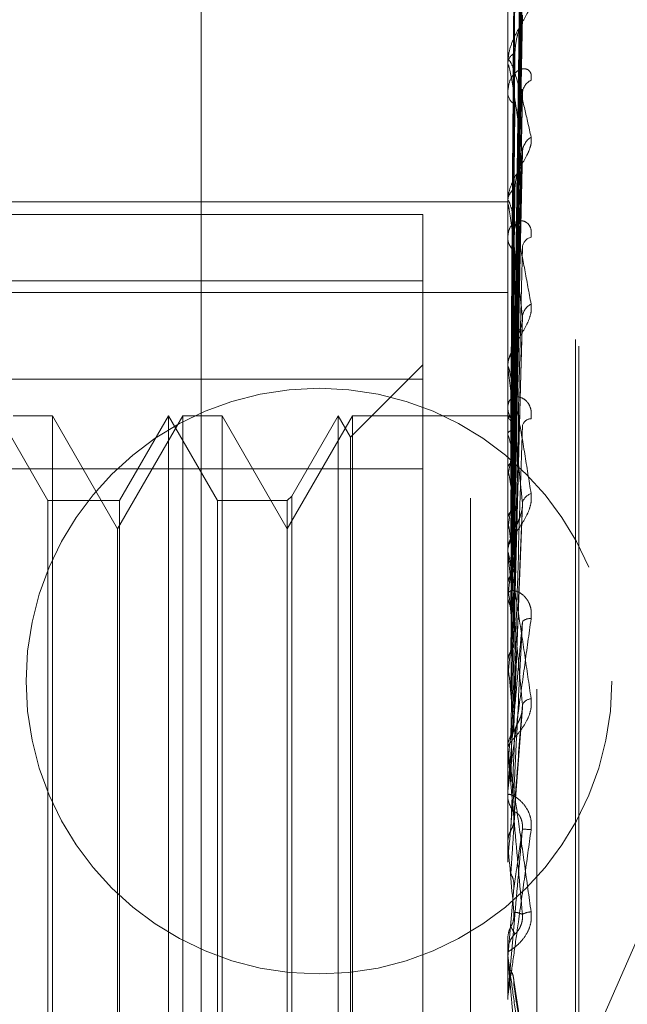
# Model space of a CAD drawing. Units: inches. Extents: x 0 to 23.4, y 0 to 16.5.
# Drawn here: x 11.7 to 11.7, y 6.3 to 6.4 of the extents above; entities that cross this region are included whole.
import ezdxf

# ---------------------------------------------------------------- set-up
doc = ezdxf.new("R2010")
doc.units = ezdxf.units.IN
doc.header["$MEASUREMENT"] = 0
doc.linetypes.add('HIDDEN', pattern=[0.07500000000000001, 0.05, -0.025])

msp = doc.modelspace()

# ---------------------------------------------------------------- linework, layer by layer
at = {"color": 7, "linetype": 'HIDDEN', "lineweight": 0}
for p, q in [((11.6969027292, 5.4828651356), (11.6969027292, 10.4071940678)), ((11.7125277292, 6.5291546017), (11.7125277292, 5.9391546017)), ((11.7146881622, 6.4092083467), (11.7146881622, 6.2177008599)), ((11.7163729418, 6.2180656906), (11.7163729418, 6.4095731774)), ((11.7186251701, 6.2383563642), (11.7186251701, 6.3708394193)), ((11.7188212034, 6.2379697841), (11.7188212034, 6.3704528392)), ((11.7150414453, 6.3339126112), (11.7155240718, 6.3686855589)), ((11.7150416453, 6.3335675142), (11.7155244363, 6.3680667969)), ((11.7150412391, 6.3331904724), (11.7155236965, 6.3669802839)), ((11.715041854, 6.3321676326), (11.7155248172, 6.3651463441)), ((11.7150410097, 6.3314271332), (11.7155232795, 6.3630125343)), ((11.7146937803, 6.3604541834), (11.7146937803, 6.354395607)), ((11.7150420891, 6.3297634443), (11.7155252473, 6.3600296394)), ((11.7150407319, 6.3286861443), (11.7155227755, 6.356925522)), ((11.7146881622, 6.3542855459), (11.7146881622, 6.3543815575)), ((11.7146937803, 6.3542079094), (11.7146937803, 6.3463897255)), ((11.7146881622, 6.3527611722), (11.7146881622, 6.3526598898)), ((11.715042378, 6.32644157), (11.715525777, 6.3529013466)), ((11.7150403592, 6.3250661717), (11.7155221, 6.3489388217)), ((11.6753180835, 6.3463616296), (11.7146881622, 6.3463616296)), ((11.7146881622, 6.3462572675), (11.7146881622, 6.346375676)), ((11.7097669024, 6.3456170734), (11.6753180835, 6.3456170734)), ((11.7097669024, 6.3456170734), (11.7097669024, 6.3360644785)), ((11.7146937803, 6.3461616141), (11.7146937803, 6.3261713102)), ((11.7146881622, 6.344393597), (11.7146881622, 6.3442707974)), ((11.6753180835, 6.3417593041), (11.7097669024, 6.3417593041)), ((11.6753180835, 6.3410799538), (11.7146881622, 6.3410799538)), ((11.7150397833, 6.3206971094), (11.7155210581, 6.339340085)), ((11.7097669024, 6.3368849167), (11.705566165, 6.3326841793)), ((11.7146881622, 6.3367163248), (11.7146881622, 6.3368528505)), ((11.7146937803, 6.3366061115), (11.7146937803, 6.3195888686)), ((11.7097669024, 6.3360644785), (11.6753180835, 6.3360644785)), ((11.7097669024, 6.2779611948), (11.7097669024, 6.3360644785)), ((11.7146881622, 6.3345807152), (11.7146881622, 6.3344408368)), ((11.6880018939, 6.3290109009), (11.6851606032, 6.3339321608)), ((11.6882656234, 6.3339321608), (11.6859925908, 6.3339321608)), ((11.6882656234, 6.3339321608), (11.6882656234, 6.3063607779)), ((11.692050367, 6.3273767926), (11.6882656234, 6.3339321608)), ((11.6958351105, 6.3339321608), (11.692050367, 6.3273767926)), ((11.6950031229, 6.3339321608), (11.6921618322, 6.3290109009)), ((11.6950031229, 6.2748770426), (11.6950031229, 6.3339321608)), ((11.6978444136, 6.3290109009), (11.6950031229, 6.3339321608)), ((11.6958351105, 6.2748770426), (11.6958351105, 6.3339321608)), ((11.6981081431, 6.3339321608), (11.6958351105, 6.3339321608)), ((11.6981081431, 6.3339321608), (11.6981081431, 6.3063607779)), ((11.7018928866, 6.3273767926), (11.6981081431, 6.3339321608)), ((11.7056776302, 6.3339321608), (11.7018928866, 6.3273767926)), ((11.7048456425, 6.3339321608), (11.7021566162, 6.3292746304)), ((11.7048456425, 6.2748770426), (11.7048456425, 6.3339321608)), ((11.705566165, 6.3326841793), (11.7048456425, 6.3339321608)), ((11.7056776302, 6.2748770426), (11.7056776302, 6.3339321608)), ((11.7146881622, 6.3339321608), (11.7056776302, 6.3339321608)), ((11.7149817467, 6.3339307012), (11.7146881622, 6.3339336204)), ((11.7146937803, 6.3338408193), (11.7146895674, 6.3338458019)), ((11.7146937803, 6.3337480703), (11.7146895674, 6.3337408352)), ((11.7150459822, 6.3297237792), (11.7151047114, 6.3335376892)), ((11.705566165, 6.2761250241), (11.705566165, 6.3326841793)), ((11.7146937803, 6.3328696666), (11.7146895674, 6.3328866869)), ((11.7146937803, 6.332594772), (11.7146895674, 6.3325755805)), ((11.6753180835, 6.3308480086), (11.7097669024, 6.3308480086)), ((11.7146937803, 6.3308697123), (11.7146895674, 6.3308981551)), ((11.7146937803, 6.3304226075), (11.7146895674, 6.3303921534)), ((11.7021566162, 6.3292746304), (11.7018928866, 6.3290109009)), ((11.7021566162, 6.3292746304), (11.7021566162, 6.2795892097)), ((11.6880018939, 6.2797983025), (11.6880018939, 6.3290109009)), ((11.6921618322, 6.3290109009), (11.6880018939, 6.3290109009)), ((11.6921618322, 6.3290109009), (11.6921618322, 6.2798523598)), ((11.6978444136, 6.2797983025), (11.6978444136, 6.3290109009)), ((11.7018928866, 6.3290109009), (11.6978444136, 6.3290109009)), ((11.7018928866, 6.3290109009), (11.7018928866, 6.2798523598)), ((11.7150485251, 6.3158513628), (11.7155513523, 6.3288023688)), ((11.7146937803, 6.32791324), (11.7146895674, 6.3279520773)), ((11.692050367, 6.3059264902), (11.692050367, 6.3273767926)), ((11.7146937803, 6.3273100844), (11.7146895674, 6.3272694683)), ((11.7133019325, 6.2831795823), (11.7325777292, 6.3272734779)), ((11.7146881622, 6.3260075522), (11.7146881622, 6.3261572608)), ((11.7146937803, 6.3258867625), (11.7146937803, 6.3145218341)), ((11.7146937803, 6.3241071042), (11.7146895674, 6.3241549324)), ((11.7146881622, 6.3236771901), (11.7146881622, 6.3235252884)), ((11.7146937803, 6.3233696975), (11.7146895674, 6.3233203875)), ((11.7146937803, 6.3195888686), (11.7146895674, 6.3196439591)), ((11.7146937803, 6.3187438627), (11.7146895674, 6.3186876408)), ((11.7146937803, 6.3181121689), (11.7146937803, 6.3146895227)), ((11.7150456908, 6.310441024), (11.7155477842, 6.3169732237)), ((11.7146881622, 6.3145179927), (11.7146881622, 6.3146754733)), ((11.7146937803, 6.3145218341), (11.7146895674, 6.3145821957)), ((11.7146937803, 6.3143909923), (11.7146937803, 6.3090891365)), ((11.7146937803, 6.3135997696), (11.7146895674, 6.3135386679)), ((11.7146881622, 6.3120771034), (11.7146881622, 6.3119186686)), ((11.7146937803, 6.3108272201), (11.7146937803, 6.3081233391)), ((11.7146895674, 6.3091525875), (11.7146881622, 6.309152527)), ((11.7146937803, 6.3090891365), (11.7146895674, 6.3091525875)), ((11.7146895674, 6.3080595661), (11.7146881622, 6.3080596269)), ((11.7146937803, 6.3081233391), (11.7146895674, 6.3080595661)), ((11.6882656234, 6.3063607779), (11.6882656234, 6.2748770426)), ((11.6981081431, 6.3063607779), (11.6981081431, 6.2748770426)), ((11.7146937803, 6.3025125038), (11.7150438003, 6.3065232257)), ((11.692050367, 6.2814324108), (11.692050367, 6.3059264902)), ((11.7146881622, 6.3036157486), (11.7146881622, 6.3036156351)), ((11.7146881622, 6.3035513134), (11.7146895674, 6.3035513748)), ((11.7146937803, 6.3034871275), (11.7146895674, 6.3035513748)), ((11.7146937803, 6.3025342879), (11.7146937803, 6.3034871275)), ((11.7146881622, 6.3026629089), (11.7146881622, 6.3028224697)), ((11.7146881622, 6.3024484255), (11.7146895674, 6.3024483643)), ((11.7146937803, 6.3025125038), (11.7146895674, 6.3024483643)), ((11.7146937803, 6.3003281046), (11.7146937803, 6.3025125038)), ((11.7154970617, 6.2982163035), (11.7150270657, 6.3012930631)), ((11.7146881622, 6.3001997125), (11.7146881622, 6.3000404708))]:
    msp.add_line(p, q, dxfattribs=at)
at = {"color": 7, "linetype": 'HIDDEN', "lineweight": 0, "flags": 128}
msp.add_lwpolyline([(11.7146882078, 6.3019137559), (11.7146884256, 6.3023307047), (11.7146884976, 6.302415243)], dxfattribs=at)
at = {"color": 7, "linetype": 'HIDDEN', "lineweight": 0}
msp.add_circle((11.7037384073, 6.3185296017), 0.0170000000000003, dxfattribs=at)
for centre, radius, start, end in [((11.7154450773, 6.3543166031), 0.0007596969218093, 116.6172631666, 175.095202591), ((11.7152288165, 6.3542856481), 0.0005406542475779, 180.0108318506, 188.2670072678), ((11.7164127529, 6.3526177427), 0.0008713865587154, 114.8148318991, 176.4051261326), ((11.7155013957, 6.3527159405), 0.0008151627603654, 183.9427754597, 240.8805477863), ((11.7166365601, 6.349187645), 0.0010955204043136, 122.5554692357, 176.5018617134), ((11.7156558264, 6.3463385133), 0.0009683774640086, 124.6883056844, 177.8006613343), ((11.7155062657, 6.3462573259), 0.0008181034610197, 180.0040873213, 186.7185534379), ((11.7157131885, 6.3443023217), 0.0010255109038002, 181.7615554535, 233.6055837348), ((11.7162221193, 6.3436420578), 0.0006857461115376, 104.7918032572, 171.9795614182), ((11.7164411649, 6.3395987915), 0.000904135811045, 115.8432031404, 173.3670661358), ((11.7158592911, 6.3368335388), 0.0011712880620221, 130.1080177277, 179.0552899178), ((11.7157726263, 6.336716355), 0.0010844641116457, 180.0015932446, 185.8345995755), ((11.715909479, 6.3344564977), 0.001221417167273, 180.7346602637, 228.785473094), ((11.7149925368, 6.3335847672), 0.0003404752153254, 81.3403581891, 151.3385682915), ((11.7134831297, 6.3327221306), 0.0016483746697768, 18.7743207989, 42.7391452277), ((11.7160668283, 6.3332079944), 0.0005517364897581, 92.055051536, 161.671824181), ((11.7014949367, 6.3286815468), 0.0138473759005142, 11.9184093661, 17.6047326486), ((11.7424018032, 6.3254074812), 0.0281582319294107, 166.3077126008, 169.7405901483), ((11.6659070421, 6.3213778808), 0.0497015159425562, 8.645617511, 11.0097887967), ((11.7993624095, 6.3156751924), 0.0854643053196331, 170.6078217217, 172.1756021465), ((11.7162576201, 6.3287097725), 0.0007336603934305, 106.6797715104, 166.8902302155), ((11.5933317137, 6.3104779948), 0.1226080706235617, 6.9309547604, 8.1753490619), ((11.7160263223, 6.3261492956), 0.0013381837217871, 133.5275103089, 179.65896079), ((11.9130249834, 6.3008202178), 0.1996089806912626, 172.6777699703, 173.5135486179), ((11.7159897385, 6.3260075645), 0.0013015762663457, 180.0005402381, 185.3254031992), ((11.466609532, 6.2950571327), 0.2497792928128232, 5.9486659882, 6.6787604899), ((11.7160621458, 6.3235310843), 0.001373995795796, 180.2416885245, 225.8271873177), ((12.127344387, 6.2775154031), 0.4147050868393084, 173.8270832471, 174.2944385886), ((11.7159595198, 6.3215910989), 0.0005683958575598, 81.1421734194, 137.1095633463), ((11.2523918141, 6.272496012), 0.4646943566851821, 5.3737861713, 5.8164293978), ((12.5830018163, 6.233706165), 0.8719758216341501, 174.4976682982, 174.7429788157), ((11.7161170746, 6.3168651079), 0.0006474593608043, 96.2094521469, 152.4406897766), ((11.7161329903, 6.3146737466), 0.0014448290732444, 135.3730635795, 179.9315270496), ((11.7161264978, 6.3145179953), 0.0014383355415403, 180.0001011909, 185.0657333021), ((10.8472977766, 6.2337863103), 0.871145253094131, 5.0631862299, 5.3176578836), ((11.7161493172, 6.3119194955), 0.0014611552431707, 180.0324267856, 224.3635396946), ((14.2868617383, 6.0813061301), 2.58214911473192, 174.8729592058, 174.9606165881), ((11.7151224486, 6.3001433092), 0.0098049746333146, 84.5890530017, 87.5412627556), ((9.6444373075, 6.1256572311), 2.078366937592194, 4.9528485775, 5.0633823005), ((11.7160816799, 6.3040253658), 0.0011065317547563, 91.7937678543, 119.126875787), ((11.7161640135, 6.3028224413), 0.0014758512233774, 135.8695761261, 179.9988964935), ((11.7161633115, 6.302662909), 0.0014751492357021, 180.0000031459, 185.0020832498)]:
    msp.add_arc(centre, radius, start, end, dxfattribs=at)
for points, knots in [([(11.71504380030305, 6.33392136106429), (11.71505748457801, 6.334904490140699), (11.71512590604791, 6.339820142355382), (11.71529035984246, 6.351426266606755), (11.71544541628733, 6.362046623328427), (11.71554308091206, 6.368736014115622)], [0, 0, 0, 0, 0.0846963374235159, 0.4234822757478075, 1, 1, 1, 1]), ([(11.71504380030305, 6.333523263709753), (11.71505748457801, 6.334497136847911), (11.71512590604791, 6.339366509307007), (11.71529035984246, 6.350869693711942), (11.71544541628733, 6.361405805071244), (11.71554308091206, 6.36804213265485)], [0, 0, 0, 0, 0.084696337423545, 0.4234822757478401, 1, 1, 1, 1]), ([(11.71486883185423, 6.333891977026234), (11.71487567570112, 6.334874541248052), (11.71490989494316, 6.339787363445586), (11.71498769278467, 6.350760475258054), (11.71506052760388, 6.360749841833947), (11.71510471139899, 6.366809692477008)], [0, 0, 0, 0, 0.0895371415802496, 0.4476858070867489, 1, 1, 1, 1]), ([(11.71504380030305, 6.333252645830224), (11.71505748457801, 6.334209497998545), (11.71512590604791, 6.33899376549017), (11.71529035984246, 6.350283354018075), (11.71544541628733, 6.360604108739126), (11.71554308091206, 6.36710479071782)], [0, 0, 0, 0, 0.0846963374234879, 0.4234822757477964, 1, 1, 1, 1]), ([(11.71486883185423, 6.33365225361166), (11.71487567570112, 6.334627888186692), (11.71490989494316, 6.339506062142624), (11.71498769278467, 6.350404057185217), (11.71506052760388, 6.360328899368549), (11.71510471139899, 6.36634960757162)], [0, 0, 0, 0, 0.0895371415801529, 0.4476858070865813, 0.9999999999999999, 0.9999999999999999, 0.9999999999999999, 0.9999999999999999]), ([(11.71504380030305, 6.332072742042245), (11.71505748457801, 6.333002160929535), (11.71512590604791, 6.337649261825343), (11.71529035984246, 6.348633751328195), (11.71544541628733, 6.35870481480903), (11.71554308091206, 6.365048225019394)], [0, 0, 0, 0, 0.0846963374235108, 0.4234822757477568, 1, 1, 1, 1]), ([(11.71486883185423, 6.333065949867906), (11.71487567570112, 6.334019931305485), (11.71490989494316, 6.338789839550166), (11.71498769278466, 6.349441471281438), (11.71506052760388, 6.359134320514801), (11.71510471139899, 6.365014294806827)], [0, 0, 0, 0, 0.0895371415802501, 0.4476858070867819, 0.9999999999999999, 0.9999999999999999, 0.9999999999999999, 0.9999999999999999]), ([(11.71486883185423, 6.332355443852967), (11.71487567570112, 6.333288886805683), (11.71490989494316, 6.337956102603291), (11.71498769278467, 6.348385098940725), (11.71506052760388, 6.357886707076064), (11.71510471139899, 6.36365066875788)], [0, 0, 0, 0, 0.0895371415802375, 0.4476858070867066, 1, 1, 1, 1]), ([(11.71504380030305, 6.331541287118434), (11.71505748457801, 6.332437279248251), (11.71512590604792, 6.336917246124381), (11.71529035984246, 6.347482263784685), (11.71544541628732, 6.357130397539033), (11.71554308091206, 6.363207419125159)], [0, 0, 0, 0, 0.08469633742348, 0.423482275747778, 1, 1, 1, 1]), ([(11.71486883185423, 6.331204026910364), (11.71487567570112, 6.332094946188978), (11.71490989494317, 6.336549543568966), (11.71498769278466, 6.346494717495728), (11.71506052760388, 6.355540724560788), (11.71510471139899, 6.361028304910741)], [0, 0, 0, 0, 0.0895371415803031, 0.4476858070867835, 0.9999999999999999, 0.9999999999999999, 0.9999999999999999, 0.9999999999999999]), ([(11.71504380030305, 6.329622221694119), (11.71505748457801, 6.330473594710379), (11.71512590604792, 6.33473046570863), (11.71529035984246, 6.344799252238937), (11.71544541628733, 6.354041273367216), (11.71554308091206, 6.359862498831744)], [0, 0, 0, 0, 0.0846963374235573, 0.4234822757478107, 1, 1, 1, 1]), ([(11.71486883185423, 6.33004841783365), (11.71487567570112, 6.330905932103676), (11.71490989494317, 6.335193504403722), (11.71498769278466, 6.344776570935872), (11.71506052760388, 6.353511532149012), (11.71510471139899, 6.358810422716538)], [0, 0, 0, 0, 0.0895371415801843, 0.4476858070866752, 1, 1, 1, 1]), ([(11.71604704321669, 6.358157600247008), (11.71605802158859, 6.358058261391282), (11.7160704139016, 6.357946128353272), (11.71600143182225, 6.357675694477507), (11.71591955472439, 6.357480295755314), (11.71572418454386, 6.35710014882299), (11.71544144612209, 6.356622229271964), (11.71505537374102, 6.355911471657148), (11.71475056383801, 6.355136087152206), (11.71470923056121, 6.354636305399207), (11.71468816223411, 6.354381557499521)], [0, 0, 0, 0, 0.1194461009594419, 0.1348299623644509, 0.2536738278687533, 0.2817546550321549, 0.4371652095499185, 0.6109336935281542, 0.8016857882120646, 1, 1, 1, 1]), ([(11.71504380030305, 6.328849137891666), (11.71505748457801, 6.329651886492922), (11.71512590604791, 6.333665635078214), (11.71529035984246, 6.343124234605797), (11.71544541628733, 6.351751038701589), (11.71554308091206, 6.357184760501495)], [0, 0, 0, 0, 0.0846963374235344, 0.4234822757477911, 1, 1, 1, 1]), ([(11.71510471139905, 6.354995786849036), (11.71512894589074, 6.355300692676999), (11.71516194198894, 6.355715832502062), (11.71533417623384, 6.356306243124798), (11.71544002104157, 6.356637855567638), (11.71550968778639, 6.356853393716505), (11.71551997670666, 6.356920407877881), (11.71552078593488, 6.356925678571916)], [0, 0, 0, 0, 0.5036636607461297, 0.6857554852589678, 0.8694127896163379, 0.9897292569697094, 1, 1, 1, 1]), ([(11.71486883185423, 6.328373502900488), (11.71487567570112, 6.329169159876137), (11.71490989494316, 6.333147445635784), (11.71498769278466, 6.342026717260411), (11.71506052760388, 6.350098935892706), (11.71510471139899, 6.354995786848992)], [0, 0, 0, 0, 0.0895371415801225, 0.4476858070867032, 1, 1, 1, 1]), ([(11.71468816223411, 6.354285545858782), (11.71468866171185, 6.35432071714178), (11.71468974045036, 6.354396677719976), (11.71470023438571, 6.35449433214882), (11.71473673996172, 6.35460704944241), (11.71485581664053, 6.354505861919637), (11.71505636344554, 6.353998737921259), (11.71534554111783, 6.353048318696408), (11.71567775366037, 6.351764016444962), (11.71592360981695, 6.350663531591015), (11.71604704321669, 6.350111027278016)], [0, 0, 0, 0, 0.0132025401104535, 0.0285139606796993, 0.054164280015611, 0.1335656119394976, 0.307582669525796, 0.4871063898431396, 0.7424990169525572, 1, 1, 1, 1]), ([(11.71554308091206, 6.349254489421367), (11.71538949885701, 6.350367738957249), (11.7151318215965, 6.352235529374425), (11.71485254901952, 6.353871158411125), (11.71472651153333, 6.354327331910135), (11.71470195488449, 6.354320640991751), (11.71469486975467, 6.354277409011922), (11.71469411472441, 6.354229243404723), (11.71469378029795, 6.354207909354961)], [0, 0, 0, 0, 0.5273188798738055, 0.8847263069756447, 0.9590362595956295, 0.9800473728104395, 0.9911623590749639, 1, 1, 1, 1]), ([(11.71604704321668, 6.353408673190361), (11.71605802158859, 6.353539640939793), (11.71607041390159, 6.353687476462134), (11.71600143182224, 6.353893303298617), (11.71591955472438, 6.353990250319223), (11.71572418454386, 6.3540864701147), (11.71544144612208, 6.354083274699508), (11.71505537374102, 6.353824257870257), (11.714750563838, 6.353338677612565), (11.71470923056121, 6.352889065383103), (11.71468816223411, 6.352659889807083)], [0, 0, 0, 0, 0.1194461009601817, 0.1348299623654038, 0.2536738278694725, 0.2817546550331522, 0.4371652095506556, 0.610933693528835, 0.8016857882131591, 1, 1, 1, 1]), ([(11.71504380030305, 6.326260270855524), (11.71505748457801, 6.327002827161715), (11.71512590604792, 6.330715613853355), (11.71529035984245, 6.339504785231967), (11.71544541628732, 6.347583733284255), (11.71554308091206, 6.3526723797476)], [0, 0, 0, 0, 0.0846963374235385, 0.4234822757477461, 0.9999999999999999, 0.9999999999999999, 0.9999999999999999, 0.9999999999999999]), ([(11.71552271725851, 6.352901149423556), (11.71553422952775, 6.352869378928633), (11.71555454384925, 6.352813317344682), (11.71554654622588, 6.352714986018121), (11.71554308091206, 6.352672379747671)], [0, 0, 0, 0, 0.5667070511554033, 1, 1, 1, 1]), ([(11.71486883185423, 6.326814557484944), (11.71487567570112, 6.327565150272328), (11.71490989494317, 6.331318115040729), (11.71498769278466, 6.339708894774688), (11.71506052760387, 6.347361504808662), (11.71510471139899, 6.352003808550663)], [0, 0, 0, 0, 0.0895371415800613, 0.4476858070867316, 1, 1, 1, 1]), ([(11.71604704321669, 6.350111027278016), (11.71605802158859, 6.349983418025266), (11.7160704139016, 6.349839373551589), (11.71600143182225, 6.349521327789511), (11.71591955472439, 6.349301609530378), (11.71572418454386, 6.348892141189197), (11.71544144612209, 6.34840153837121), (11.71505537374102, 6.347721433984914), (11.714750563838, 6.347019024575991), (11.71470923056121, 6.346592886413633), (11.71468816223411, 6.34637567599892)], [0, 0, 0, 0, 0.1194461009604567, 0.1348299623653506, 0.2536738278696471, 0.2817546550330755, 0.4371652095510771, 0.6109336935288288, 0.8016857882132933, 1, 1, 1, 1]), ([(11.71504380030305, 6.325273499437308), (11.71505748457801, 6.325953991084012), (11.71512590604792, 6.32935645404688), (11.71529035984245, 6.337366777010652), (11.71544541628732, 6.344660456270951), (11.71554308091206, 6.349254489421367)], [0, 0, 0, 0, 0.084696337423479, 0.4234822757477526, 1, 1, 1, 1]), ([(11.71552036692422, 6.348938983636343), (11.71553306852585, 6.349010426205046), (11.71555466031534, 6.349131873322351), (11.71554645809029, 6.349218727956801), (11.71554308091207, 6.34925448942143)], [0, 0, 0, 0, 0.588260720299791, 1, 1, 1, 1]), ([(11.71510471139905, 6.347134771541953), (11.7151289358949, 6.347396236225122), (11.71516191838342, 6.347752229429831), (11.71533420585188, 6.348302934873979), (11.71543992212815, 6.348632369598406), (11.71550945685217, 6.348856740541069), (11.71551968612246, 6.34893385156722), (11.71552036692422, 6.348938983636343)], [0, 0, 0, 0, 0.5045174202186289, 0.6869179082922253, 0.8708865298548518, 0.9914069454603487, 0.9999999999999999, 0.9999999999999999, 0.9999999999999999, 0.9999999999999999]), ([(11.71486883185423, 6.324676680350856), (11.71487567570112, 6.325348317907377), (11.71490989494317, 6.328706506434003), (11.71498769278466, 6.336198955745273), (11.71506052760388, 6.343005634931465), (11.71510471139899, 6.347134771541898)], [0, 0, 0, 0, 0.0895371415800751, 0.4476858070867349, 1, 1, 1, 1]), ([(11.71468816223411, 6.34625726753166), (11.71468866171185, 6.346285924736327), (11.71468974045036, 6.346347816645027), (11.71470023438571, 6.346411919695426), (11.71473673996171, 6.346444385900551), (11.71485581664052, 6.346156292952637), (11.71505636344554, 6.345386817161734), (11.71534554111783, 6.344091348347273), (11.71567775366037, 6.342439656804735), (11.71592360981695, 6.34109007151978), (11.71604704321668, 6.340412505001695)], [0, 0, 0, 0, 0.0132025401101225, 0.0285139606796913, 0.0541642800161993, 0.1335656119393674, 0.307582669525701, 0.4871063898432903, 0.7424990169525846, 1, 1, 1, 1]), ([(11.71554308091206, 6.33970322654374), (11.71538949885701, 6.341053550859549), (11.7151318215965, 6.343319101156987), (11.71485254901952, 6.34544850481138), (11.71472651153333, 6.346172995371597), (11.71470195488449, 6.346233993477285), (11.71469486975467, 6.346216951353883), (11.71469411472441, 6.346178600739489), (11.71469378029795, 6.346161614056181)], [0, 0, 0, 0, 0.5273188798742914, 0.8847263069756235, 0.9590362595958319, 0.980047372810701, 0.9911623590750391, 1, 1, 1, 1]), ([(11.71604704321668, 6.344305078190969), (11.71605802158859, 6.344459037471062), (11.71607041390159, 6.34463282567992), (11.71600143182225, 6.344897047325749), (11.71591955472438, 6.345034745484722), (11.71572418454386, 6.345207674164048), (11.71544144612208, 6.345297460164459), (11.71505537374102, 6.345169645583884), (11.714750563838, 6.344821545408332), (11.71470923056121, 6.344456743563817), (11.71468816223411, 6.344270797392045)], [0, 0, 0, 0, 0.1194461009599122, 0.1348299623650589, 0.2536738278691668, 0.2817546550329221, 0.4371652095504199, 0.6109336935287935, 0.8016857882132765, 1, 1, 1, 1]), ([(11.71468849760196, 6.333741013931783), (11.71468844082385, 6.334718554721848), (11.71468825227499, 6.337964774054681), (11.71468816405394, 6.34130931359686), (11.71468816230676, 6.343676317766662), (11.71468816223411, 6.343774733674953)], [0, 0, 0, 0, 0.2922709278854216, 0.9705738585739591, 1, 1, 1, 1]), ([(11.71468849760195, 6.333852254360991), (11.71468843961625, 6.334833844667967), (11.71468824714711, 6.338091990095289), (11.71468819741935, 6.341350206070658), (11.71468816267321, 6.343626810484849)], [0, 0, 0, 0, 0.3012727113850988, 1, 1, 1, 1]), ([(11.71486883185423, 6.322770742945586), (11.71487567570112, 6.323387285871342), (11.71490989494317, 6.326470001183113), (11.71498769278466, 6.333365229477335), (11.71506052760388, 6.339658903066837), (11.71510471139899, 6.343476835030673)], [0, 0, 0, 0, 0.0895371415801088, 0.4476858070867412, 1, 1, 1, 1]), ([(11.71504380030305, 6.322108399189253), (11.71505748457801, 6.322715300865757), (11.71512590604792, 6.325749813466176), (11.71529035984245, 6.332941706139507), (11.71544541628732, 6.339565586883699), (11.71554308091206, 6.343737737404337)], [0, 0, 0, 0, 0.0846963374235062, 0.4234822757477291, 1, 1, 1, 1]), ([(11.71468849760196, 6.332569479129226), (11.71468844082385, 6.333507639236861), (11.71468825227499, 6.336623083123891), (11.71468816405393, 6.339832723597406), (11.71468816230676, 6.342104218163322), (11.71468816223411, 6.342198662948698)], [0, 0, 0, 0, 0.2922709278859132, 0.9705738585851299, 1, 1, 1, 1]), ([(11.71468849760195, 6.332899179897914), (11.71468843961625, 6.333849342018278), (11.71468824714711, 6.337003169379472), (11.71468819741935, 6.340157247492156), (11.71468816267321, 6.342361087939893)], [0, 0, 0, 0, 0.3012727113906452, 1, 1, 1, 1]), ([(11.71604704321668, 6.340412505001695), (11.71605802158859, 6.3402612374828), (11.71607041390159, 6.340090487716035), (11.71600143182224, 6.339736325070152), (11.71591955472438, 6.339500228464427), (11.71572418454386, 6.339076237967108), (11.71544144612208, 6.338590683546253), (11.71505537374101, 6.337965813132987), (11.714750563838, 6.337361765726236), (11.71470923056121, 6.337024672897996), (11.71468816223411, 6.336852850518573)], [0, 0, 0, 0, 0.1194461009595798, 0.134829962365703, 0.2536738278689977, 0.2817546550325683, 0.437165209549754, 0.6109336935278423, 0.8016857882132151, 1, 1, 1, 1]), ([(11.71468849760195, 6.330916237136856), (11.71468843961626, 6.331800629735956), (11.71468824714711, 6.334736151493159), (11.71468819741935, 6.337672095142479), (11.71468816267321, 6.339723519088118)], [0, 0, 0, 0, 0.3012727113776695, 1, 1, 1, 1]), ([(11.71504380030305, 6.320943604645326), (11.71505748457801, 6.321477244596363), (11.71512590604791, 6.324145448060292), (11.71529035984246, 6.33041798051767), (11.71544541628732, 6.33611492237051), (11.71554308091206, 6.33970322654374)], [0, 0, 0, 0, 0.0846963374234992, 0.4234822757477672, 1, 1, 1, 1]), ([(11.71510471139904, 6.3377293765644), (11.7151289201522, 6.337937955354327), (11.7151618812065, 6.338221942587175), (11.71533425249809, 6.338713010881587), (11.71543976634691, 6.339028428976828), (11.71550910939799, 6.339252697584994), (11.71551924854697, 6.339336249195825), (11.71551973090959, 6.339340224102788)], [0, 0, 0, 0, 0.505818883676104, 0.6886898957826051, 0.8731330865654281, 0.9939643991013162, 1, 1, 1, 1]), ([(11.71551973090959, 6.339340224102788), (11.71553275583915, 6.339419357505523), (11.71555469331917, 6.339552639411801), (11.71554643572769, 6.339659722035327), (11.71554308091206, 6.339703226543787)], [0, 0, 0, 0, 0.5937295237373438, 1, 1, 1, 1]), ([(11.71468849760196, 6.330379992273497), (11.71468843961626, 6.331244866075528), (11.71468824714711, 6.334115600029637), (11.71468819741935, 6.336985874896865), (11.71468816267321, 6.338991414272415)], [0, 0, 0, 0, 0.3012727113885834, 1, 1, 1, 1]), ([(11.71486883185423, 6.320247172060384), (11.71487567570112, 6.32077051546655), (11.71490989494317, 6.323387233077126), (11.71498769278466, 6.329222063435548), (11.71506052760388, 6.334517192055217), (11.71510471139899, 6.337729376564336)], [0, 0, 0, 0, 0.0895371415800533, 0.4476858070867236, 1, 1, 1, 1]), ([(11.71468816223411, 6.336716324815314), (11.71468866171184, 6.33673743219561), (11.71468974045036, 6.336783018499971), (11.71470023438571, 6.336811253320678), (11.71473673996171, 6.336762295024083), (11.71485581664052, 6.33629770908081), (11.71505636344554, 6.33529369235729), (11.71534554111782, 6.333699995571486), (11.71567775366037, 6.331740611173646), (11.71592360981695, 6.330190702986191), (11.71604704321668, 6.329412563282362)], [0, 0, 0, 0, 0.0132025401102321, 0.0285139606798073, 0.0541642800158625, 0.1335656119398498, 0.307582669526019, 0.4871063898434983, 0.7424990169527116, 1, 1, 1, 1]), ([(11.71554308091206, 6.328876179394582), (11.71538949885701, 6.330414774251304), (11.7151318215965, 6.332996201538421), (11.71485254901952, 6.335542417614348), (11.71472651153333, 6.336509040259265), (11.71470195488449, 6.336635522758563), (11.71469486975466, 6.336645286438325), (11.7146941147244, 6.336618136907866), (11.71469378029795, 6.336606111534003)], [0, 0, 0, 0, 0.5273188798740389, 0.8847263069755261, 0.9590362595957838, 0.9800473728105432, 0.9911623590751222, 1, 1, 1, 1]), ([(11.71468849760195, 6.327975094795707), (11.71468843961625, 6.328761753620748), (11.71468824714711, 6.331372872368996), (11.71468819741935, 6.333984568901719), (11.7146881626732, 6.335809432538705)], [0, 0, 0, 0, 0.3012727113885154, 1, 1, 1, 1]), ([(11.71604704321668, 6.333759376011496), (11.71605802158859, 6.333930762332746), (11.71607041390159, 6.334124222069467), (11.71600143182224, 6.3344372888659), (11.71591955472438, 6.334610761393018), (11.71572418454386, 6.334854148863173), (11.71544144612208, 6.335033671179182), (11.71505537374101, 6.335041678399261), (11.714750563838, 6.334843639553141), (11.7147092305612, 6.334576832982722), (11.71468816223411, 6.334440836794328)], [0, 0, 0, 0, 0.119446100960505, 0.1348299623658183, 0.2536738278693853, 0.2817546550329372, 0.4371652095501828, 0.6109336935285218, 0.8016857882122727, 1, 1, 1, 1]), ([(11.71468849760196, 6.327251687124211), (11.71468843961626, 6.328012014606049), (11.71468824714711, 6.330535732994875), (11.71468819741935, 6.333058840705563), (11.7146881626732, 6.334821804915072)], [0, 0, 0, 0, 0.3012727114100212, 1, 1, 1, 1]), ([(11.71468849760195, 6.333852254360991), (11.71470443236443, 6.333862840528816), (11.7147286254303, 6.333878913053014), (11.7148331517824, 6.333888652474549), (11.71486883185423, 6.333891977026234)], [0, 0, 0, 0, 0.6586499852791736, 1, 1, 1, 1]), ([(11.71486883185423, 6.333891977026235), (11.71489562342115, 6.333894298331123), (11.71499595960124, 6.333902991770596), (11.71505740394285, 6.333913635872724), (11.71504672046869, 6.333919702769942), (11.71504380030305, 6.33392136106429)], [0, 0, 0, 0, 0.2093091831967289, 0.7838766564330373, 1, 1, 1, 1]), ([(11.71486883185423, 6.333652253611658), (11.71489640590787, 6.333644385051674), (11.71498562430177, 6.333618925600073), (11.7150113247439, 6.333588409056983), (11.71502908214492, 6.333567324030863)], [0, 0, 0, 0, 0.3090624302464539, 1, 1, 1, 1]), ([(11.71468849760195, 6.332899179897914), (11.71470443236443, 6.332938986496322), (11.7147286254303, 6.332999423145981), (11.7148331517824, 6.333049019985877), (11.71486883185423, 6.333065949867906)], [0, 0, 0, 0, 0.6586499852906844, 1, 1, 1, 1]), ([(11.71486883185423, 6.333065949867906), (11.71489562342115, 6.333078415512947), (11.71499595960124, 6.333125100173439), (11.71505740394285, 6.333190363219559), (11.71504672046869, 6.333239276206918), (11.71504380030305, 6.333252645830224)], [0, 0, 0, 0, 0.2093091832019801, 0.7838766564336586, 1, 1, 1, 1]), ([(11.71504380030305, 6.317316666154912), (11.71505748457801, 6.317765978193875), (11.71512590604792, 6.320012541511361), (11.71529035984245, 6.325347221739881), (11.71544541628732, 6.330276630867536), (11.71554308091206, 6.333381493055222)], [0, 0, 0, 0, 0.0846963374234894, 0.4234822757478048, 0.9999999999999999, 0.9999999999999999, 0.9999999999999999, 0.9999999999999999]), ([(11.71486883185423, 6.332355443852968), (11.71489562342115, 6.332337594458707), (11.71499595960124, 6.332270747303318), (11.71505740394285, 6.332172987375932), (11.71504672046869, 6.332094260766897), (11.71504380030305, 6.332072742042245)], [0, 0, 0, 0, 0.2093091832009332, 0.7838766564348538, 1, 1, 1, 1]), ([(11.71486883185423, 6.331204026910364), (11.71489562342115, 6.331226186354669), (11.71499595960124, 6.331309174930923), (11.71505740394285, 6.331426698144499), (11.71504672046869, 6.331516689379191), (11.71504380030305, 6.331541287118434)], [0, 0, 0, 0, 0.2093091832017799, 0.7838766564324673, 1, 1, 1, 1]), ([(11.71468849760195, 6.324182053421747), (11.71468843961625, 6.324842546573175), (11.71468824714711, 6.327034889677622), (11.71468819741935, 6.329227945576248), (11.7146881626732, 6.330760293578012)], [0, 0, 0, 0, 0.3012727114142201, 1, 1, 1, 1]), ([(11.71468849760195, 6.330916237136856), (11.71470443236443, 6.330983825451664), (11.7147286254303, 6.331086441888798), (11.7148331517824, 6.331174103588038), (11.71486883185423, 6.331204026910364)], [0, 0, 0, 0, 0.658649985286627, 1, 1, 1, 1]), ([(11.71486883185423, 6.33004841783365), (11.71489562342115, 6.330021271102014), (11.71499595960124, 6.329919604806714), (11.71505740394285, 6.329771977797854), (11.71504672046869, 6.329654368430957), (11.71504380030305, 6.329622221694119)], [0, 0, 0, 0, 0.2093091832029255, 0.7838766564369337, 1, 1, 1, 1]), ([(11.71486883185423, 6.318063128209088), (11.71487567680564, 6.318523347710357), (11.7149099015703, 6.320824445726514), (11.71496802072498, 6.324679520075537), (11.71502068835187, 6.328087015768874), (11.71504474029938, 6.329643131211388)], [0, 0, 0, 0, 0.1195876484859587, 0.597938374903957, 0.9999999999999999, 0.9999999999999999, 0.9999999999999999, 0.9999999999999999]), ([(11.71604704321668, 6.329412563282362), (11.71605802158859, 6.329243104699574), (11.7160704139016, 6.329051820981176), (11.71600143182224, 6.328674341812278), (11.71591955472439, 6.328430400006435), (11.71572418454386, 6.328007211474246), (11.71544144612209, 6.327544254652387), (11.71505537374102, 6.326997202656984), (11.714750563838, 6.326513349099504), (11.71470923056121, 6.326277485018484), (11.71468816223411, 6.326157260782825)], [0, 0, 0, 0, 0.1194461009601566, 0.1348299623651887, 0.2536738278695941, 0.2817546550323613, 0.4371652095504047, 0.6109336935288175, 0.801685788213163, 1, 1, 1, 1]), ([(11.71468849760196, 6.323297628780184), (11.71468843961626, 6.323925929725619), (11.71468824714711, 6.326011418791215), (11.71468819741935, 6.328096167658924), (11.71468816267321, 6.329552838582621)], [0, 0, 0, 0, 0.3012727114234288, 1, 1, 1, 1]), ([(11.71486883185423, 6.328373502900488), (11.71489562342115, 6.328404555244002), (11.71499595960124, 6.328520848312635), (11.71505740394285, 6.328686384098538), (11.71504672046869, 6.32881420106287), (11.71504380030305, 6.328849137891666)], [0, 0, 0, 0, 0.2093091832054705, 0.7838766564324491, 1, 1, 1, 1]), ([(11.71504380030305, 6.316015947194937), (11.71505748457801, 6.316383448312093), (11.71512590604792, 6.318220956451967), (11.71529035984246, 6.322528992737002), (11.71544541628733, 6.326423294860589), (11.71554308091206, 6.328876179394582)], [0, 0, 0, 0, 0.0846963374234023, 0.4234822757477735, 1, 1, 1, 1]), ([(11.71510471139904, 6.327119537396383), (11.71512938802685, 6.327267786121626), (11.71516298610866, 6.327469631885855), (11.71533286616754, 6.327882811852776), (11.71544439618247, 6.328174027251296), (11.71552395656171, 6.328469524380238), (11.71555391686928, 6.328700679464466), (11.71554614372779, 6.328826573814262), (11.71554308091206, 6.328876179394613)], [0, 0, 0, 0, 0.4235571565782785, 0.5766877106312176, 0.7311347586948592, 0.8323151788309847, 0.9339279095246276, 1, 1, 1, 1]), ([(11.71468849760195, 6.327975094795706), (11.71470443236443, 6.328068022009121), (11.7147286254303, 6.328209109408332), (11.7148331517824, 6.3283316676447), (11.71486883185423, 6.328373502900488)], [0, 0, 0, 0, 0.65864998528737, 1, 1, 1, 1]), ([(11.71486883185423, 6.315245071999662), (11.71487567570112, 6.315601206261218), (11.71490989494317, 6.317381877963511), (11.71498769278466, 6.321348203397418), (11.71506052760388, 6.324940401705931), (11.71510471139899, 6.327119537396313)], [0, 0, 0, 0, 0.0895371415801264, 0.4476858070868284, 1, 1, 1, 1]), ([(11.71486883185423, 6.326814557484944), (11.71489562342115, 6.326779094569543), (11.71499595960124, 6.326646283619125), (11.71505740394286, 6.326454125153549), (11.71504672046869, 6.326301883737726), (11.71504380030305, 6.326260270855524)], [0, 0, 0, 0, 0.2093091831997195, 0.7838766564306701, 1, 1, 1, 1]), ([(11.71468816223411, 6.3260075522382), (11.71468866171184, 6.326020346918406), (11.71468974045036, 6.326047980010617), (11.71470023438571, 6.326039326121626), (11.71473673996171, 6.325910712803735), (11.71485581664052, 6.325286425211528), (11.71505636344554, 6.324084155335742), (11.71534554111782, 6.322249830932766), (11.71567775366037, 6.320053570936888), (11.71592360981695, 6.318359357567076), (11.71604704321668, 6.317508768673826)], [0, 0, 0, 0, 0.0132025401105306, 0.0285139606795278, 0.0541642800153008, 0.1335656119391361, 0.3075826695256282, 0.4871063898432878, 0.7424990169524087, 1, 1, 1, 1]), ([(11.71554308091206, 6.317164665667455), (11.71538949885701, 6.318835922238208), (11.7151318215965, 6.321639927007015), (11.71485254901951, 6.324510928621335), (11.71472651153333, 6.325684747090112), (11.71470195488449, 6.325872142575917), (11.71469486975467, 6.325908359174038), (11.7146941147244, 6.325893391982271), (11.71469378029795, 6.325886762546196)], [0, 0, 0, 0, 0.5273188798741857, 0.8847263069756521, 0.9590362595962745, 0.9800473728109307, 0.9911623590749256, 1, 1, 1, 1]), ([(11.71486883185423, 6.324676680350857), (11.71489562342115, 6.324715503280978), (11.71499595960124, 6.324860897707495), (11.71505740394285, 6.325068463171112), (11.71504672046869, 6.325229486226979), (11.71504380030305, 6.325273499437308)], [0, 0, 0, 0, 0.2093091832020231, 0.7838766564341596, 1, 1, 1, 1]), ([(11.71468849760195, 6.319674203412904), (11.71468843961625, 6.320184658947326), (11.71468824714711, 6.321878989416599), (11.71468819741935, 6.323574141927526), (11.7146881626732, 6.324758591245311)], [0, 0, 0, 0, 0.301272711362869, 1, 1, 1, 1]), ([(11.71468849760195, 6.324182053421747), (11.71470443236443, 6.324296960902156), (11.7147286254303, 6.324471419997234), (11.7148331517824, 6.324624445196749), (11.71486883185423, 6.324676680350856)], [0, 0, 0, 0, 0.6586499852901427, 1, 1, 1, 1]), ([(11.71604704321668, 6.322152715805283), (11.71605802158859, 6.32233533481949), (11.71607041390159, 6.322541473945128), (11.71600143182225, 6.32289207084247), (11.71591955472438, 6.323095047988621), (11.71572418454386, 6.32340009759229), (11.71544144612208, 6.323662867819658), (11.71505537374101, 6.32380640743858), (11.714750563838, 6.323765587561797), (11.71470923056121, 6.32360641935008), (11.71468816223411, 6.323525288401647)], [0, 0, 0, 0, 0.1194461009601016, 0.1348299623656182, 0.2536738278696264, 0.2817546550334392, 0.4371652095504798, 0.6109336935284497, 0.8016857882130577, 0.9999999999999999, 0.9999999999999999, 0.9999999999999999, 0.9999999999999999]), ([(11.71468849760196, 6.318660727212168), (11.71468843961626, 6.319134293188013), (11.71468824714711, 6.320706177921832), (11.71468819741935, 6.322277219690681), (11.71468816267321, 6.323374949446028)], [0, 0, 0, 0, 0.3012727114506802, 1, 1, 1, 1]), ([(11.71486883185423, 6.322770742945586), (11.71489562342115, 6.322728245568582), (11.71499595960124, 6.322569090096836), (11.71505740394286, 6.322339345282137), (11.71504672046869, 6.322157974218829), (11.71504380030305, 6.322108399189253)], [0, 0, 0, 0, 0.2093091832032244, 0.7838766564365951, 1, 1, 1, 1]), ([(11.71486883185423, 6.312861858737603), (11.71487567570112, 6.313149101830779), (11.71490989494317, 6.31458531761486), (11.71498769278465, 6.317804868761067), (11.71506052760387, 6.320755597030661), (11.71510471139899, 6.322545597674461)], [0, 0, 0, 0, 0.0895371415801438, 0.4476858070867147, 1, 1, 1, 1]), ([(11.71468816223411, 6.312077103378351), (11.71468866171184, 6.312086418059037), (11.71468974045036, 6.31210653528168), (11.71470023438571, 6.312203165678939), (11.71473673996171, 6.312504719776743), (11.71485581664052, 6.31341897207061), (11.71505636344554, 6.314915008926618), (11.71534554111782, 6.317047782107886), (11.71567775366037, 6.31947733524892), (11.71592360981694, 6.32125848169543), (11.71604704321668, 6.322152715805283)], [0, 0, 0, 0, 0.0132025401099919, 0.0285139606793028, 0.0541642800157613, 0.1335656119395726, 0.3075826695259534, 0.4871063898434806, 0.742499016952933, 1, 1, 1, 1]), ([(11.71554308091206, 6.321977948353967), (11.71538949885701, 6.320244394109426), (11.7151318215965, 6.317335867403381), (11.71485254901951, 6.314123250686545), (11.71472651153333, 6.312629605013507), (11.71470195488449, 6.312323754618625), (11.71469486975466, 6.312229099290894), (11.7146941147244, 6.312212251154262), (11.71469378029795, 6.312204788589038)], [0, 0, 0, 0, 0.5273188798740347, 0.8847263069755025, 0.9590362595958455, 0.9800473728109472, 0.9911623590750303, 1, 1, 1, 1]), ([(11.71504380030305, 6.312058257469109), (11.71505748457801, 6.312333740562771), (11.71512590604792, 6.313711157945653), (11.71529035984245, 6.316995816486555), (11.71544541628732, 6.320052592308341), (11.71554308091206, 6.321977948353967)], [0, 0, 0, 0, 0.0846963374235093, 0.423482275747786, 1, 1, 1, 1]), ([(11.71486883185423, 6.320247172060382), (11.71489562342115, 6.320292362415266), (11.71499595960124, 6.32046160326628), (11.71505740394285, 6.320703696450948), (11.71504672046869, 6.320892105805561), (11.71504380030305, 6.320943604645326)], [0, 0, 0, 0, 0.2093091832021036, 0.7838766564354064, 1, 1, 1, 1]), ([(11.71468849760195, 6.319674203412906), (11.71470443236443, 6.319806938104575), (11.7147286254303, 6.320008463489279), (11.7148331517824, 6.320186424922527), (11.71486883185423, 6.320247172060384)], [0, 0, 0, 0, 0.6586499852868477, 1, 1, 1, 1]), ([(11.71468849760195, 6.31461447021359), (11.71468843961625, 6.314956438938013), (11.71468824714711, 6.316091519253956), (11.71468819741935, 6.317227501148308), (11.71468816267321, 6.318021242697264)], [0, 0, 0, 0, 0.3012727113839015, 1, 1, 1, 1]), ([(11.71486883185423, 6.318063128209088), (11.71489562342115, 6.318015132336412), (11.71499595960124, 6.317835384636759), (11.71505740394286, 6.317576357049146), (11.71504672046869, 6.317372411561131), (11.71504380030305, 6.317316666154912)], [0, 0, 0, 0, 0.2093091832035998, 0.783876656433415, 1, 1, 1, 1]), ([(11.71604704321668, 6.317508768673826), (11.71605802158859, 6.317327243701847), (11.71607041390159, 6.317122339523785), (11.71600143182225, 6.316735186912545), (11.71591955472438, 6.316492216599035), (11.71572418454386, 6.316085125168128), (11.71544144612208, 6.315661498411042), (11.71505537374102, 6.315212036717934), (11.714750563838, 6.314865864737965), (11.71470923056121, 6.314739754146594), (11.71468816223411, 6.314675473271819)], [0, 0, 0, 0, 0.1194461009603898, 0.1348299623653504, 0.2536738278694453, 0.2817546550328146, 0.4371652095502127, 0.6109336935287903, 0.801685788212636, 1, 1, 1, 1]), ([(11.71504380030305, 6.310668625465289), (11.71505748457801, 6.310856705300673), (11.71512590604792, 6.311797105784736), (11.71529035984246, 6.313984942241605), (11.71544541628733, 6.315935854410688), (11.71554308091206, 6.317164665667455)], [0, 0, 0, 0, 0.0846963374235097, 0.4234822757477554, 1, 1, 1, 1]), ([(11.71510471139904, 6.315688721269102), (11.71512938802685, 6.31577101796588), (11.71516298610866, 6.315883067763457), (11.71533286616754, 6.316204830989926), (11.71544439618247, 6.316457925454182), (11.71552395656171, 6.316739623515197), (11.71555391686928, 6.316974231827724), (11.71554614372779, 6.317110838972888), (11.71554308091206, 6.317164665667467)], [0, 0, 0, 0, 0.4235571565788807, 0.5766877106325247, 0.7311347586958532, 0.8323151788323008, 0.9339279095260901, 1, 1, 1, 1]), ([(11.71468849760196, 6.313508572124155), (11.71468843961626, 6.31381028722218), (11.71468824714711, 6.31481175561459), (11.71468819741935, 6.315812308741907), (11.71468816267321, 6.316511422515595)], [0, 0, 0, 0, 0.3012727114611055, 1, 1, 1, 1]), ([(11.71486883185423, 6.315245071999662), (11.71489562342115, 6.315294996482141), (11.71499595960124, 6.315481966952336), (11.71505740394285, 6.315749837979597), (11.71504672046869, 6.315958824027985), (11.71504380030305, 6.316015947194937)], [0, 0, 0, 0, 0.2093091832015167, 0.7838766564364091, 1, 1, 1, 1]), ([(11.71486883185423, 6.309851169097731), (11.71487567570112, 6.310027222594564), (11.71490989494317, 6.310907490273754), (11.71498769278466, 6.312861957447817), (11.71506052760388, 6.314621394038917), (11.71510471139899, 6.315688721269027)], [0, 0, 0, 0, 0.089537141580177, 0.4476858070866962, 1, 1, 1, 1]), ([(11.71468816223411, 6.314517992742682), (11.71468866171184, 6.314522012289721), (11.71468974045036, 6.314530693437836), (11.71470023438571, 6.314485463613253), (11.71473673996171, 6.314281843694451), (11.71485581664052, 6.313520417833473), (11.71505636344554, 6.31216334797121), (11.71534554111782, 6.310154693214273), (11.71567775366037, 6.307800936178908), (11.71592360981695, 6.306023650912154), (11.71604704321669, 6.305131355328271)], [0, 0, 0, 0, 0.0132025401104112, 0.0285139606799665, 0.0541642800159699, 0.1335656119396931, 0.30758266952611, 0.4871063898436842, 0.7424990169528474, 1, 1, 1, 1]), ([(11.71554308091206, 6.304991969982513), (11.71538949885701, 6.30673548470041), (11.7151318215965, 6.309660722912803), (11.71485254901952, 6.312752744586846), (11.71472651153333, 6.314091334021673), (11.71470195488449, 6.314332869532875), (11.71469486975467, 6.314394230087131), (11.7146941147244, 6.31439198618737), (11.71469378029795, 6.314390992294177)], [0, 0, 0, 0, 0.5273188798736664, 0.8847263069754006, 0.9590362595955364, 0.9800473728106064, 0.991162359074966, 1, 1, 1, 1]), ([(11.71486883185423, 6.312861858737604), (11.71489562342115, 6.312810099065143), (11.71499595960124, 6.312616255687773), (11.71505740394286, 6.312337307259151), (11.71504672046869, 6.312118158467743), (11.71504380030305, 6.312058257469109)], [0, 0, 0, 0, 0.2093091832051459, 0.7838766564367559, 1, 1, 1, 1]), ([(11.71604704321668, 6.309904592513035), (11.71605802158859, 6.310091843893217), (11.7160704139016, 6.310303212002681), (11.71600143182224, 6.310678667515588), (11.71591955472438, 6.310903813157864), (11.71572418454386, 6.311259499607561), (11.71544144612208, 6.311596020545636), (11.71505537374102, 6.31186990466759), (11.714750563838, 6.311987779096838), (11.7147092305612, 6.311942001997706), (11.71468816223411, 6.311918668573091)], [0, 0, 0, 0, 0.1194461009600584, 0.1348299623652079, 0.2536738278693976, 0.2817546550332536, 0.4371652095506687, 0.610933693529496, 0.8016857882131514, 1, 1, 1, 1]), ([(11.71468849760195, 6.309185725764633), (11.71468844082385, 6.30934685201749), (11.71468825227499, 6.309881920387395), (11.71468816405394, 6.310434053683542), (11.71468816230676, 6.310825014106403), (11.71468816223411, 6.31084126955944)], [0, 0, 0, 0, 0.2922709278852128, 0.9705738585742136, 1, 1, 1, 1]), ([(11.71486883185423, 6.307354921961595), (11.71487567570112, 6.30745881683775), (11.71490989494317, 6.307978291333621), (11.71498769278466, 6.309150565320568), (11.71506052760387, 6.310238107468542), (11.71510471139899, 6.310897843292098)], [0, 0, 0, 0, 0.0895371415802538, 0.4476858070867438, 1, 1, 1, 1]), ([(11.71510471139904, 6.31089784329202), (11.71512938802685, 6.310919274925458), (11.71516298610866, 6.310948454835253), (11.71533286616754, 6.310784470732147), (11.71544439618246, 6.310605186641721), (11.71552395656171, 6.310363019879993), (11.71555391686927, 6.310139085616016), (11.71554614372779, 6.309995739240658), (11.71554308091206, 6.309939257117731)], [0, 0, 0, 0, 0.4235571565788645, 0.5766877106327626, 0.731134758695276, 0.8323151788306454, 0.9339279095242898, 1, 1, 1, 1]), ([(11.71486883185423, 6.309851169097733), (11.71489562342115, 6.309904023306932), (11.71499595960124, 6.31010196579637), (11.71505740394285, 6.310385933109367), (11.71504672046869, 6.310607942551235), (11.71504380030305, 6.310668625465289)], [0, 0, 0, 0, 0.2093091832009052, 0.7838766564375237, 1, 1, 1, 1]), ([(11.71468816223411, 6.300199712491847), (11.71468866171184, 6.300200155154255), (11.71468974045036, 6.300201111186837), (11.71470023438571, 6.30026409682119), (11.71473673996172, 6.300502620416558), (11.71485581664052, 6.301322568241916), (11.71505636344554, 6.302738927461315), (11.71534554111782, 6.304807816476668), (11.71567775366037, 6.307208657771095), (11.71592360981694, 6.309003488257624), (11.71604704321668, 6.309904592513035)], [0, 0, 0, 0, 0.0132025401100301, 0.0285139606794769, 0.0541642800155145, 0.1335656119392969, 0.3075826695258435, 0.4871063898435949, 0.7424990169526102, 1, 1, 1, 1]), ([(11.71468849760195, 6.309185725764633), (11.71470443236443, 6.309339251813907), (11.7147286254303, 6.309572343824391), (11.7148331517824, 6.3097802129639), (11.71486883185423, 6.309851169097731)], [0, 0, 0, 0, 0.6586499852821149, 1, 1, 1, 1]), ([(11.71554308091206, 6.309939257117717), (11.71538949885701, 6.308183169206513), (11.7151318215965, 6.305236835912367), (11.71485254901952, 6.302075867960562), (11.71472651153333, 6.300672729578405), (11.71470195488449, 6.300407286971165), (11.71469486975467, 6.300334132052862), (11.7146941147244, 6.30032995484169), (11.71469378029795, 6.30032810462457)], [0, 0, 0, 0, 0.527318879874099, 0.8847263069756738, 0.9590362595961154, 0.9800473728112868, 0.9911623590757557, 1, 1, 1, 1]), ([(11.71504380030305, 6.306523225722392), (11.71505748457801, 6.306614923193981), (11.71512590604792, 6.307073411189219), (11.71529035984245, 6.308189331924733), (11.71544541628732, 6.309262994598104), (11.71554308091206, 6.309939257117717)], [0, 0, 0, 0, 0.0846963374234282, 0.4234822757477174, 1, 1, 1, 1]), ([(11.71468849760196, 6.308027375824842), (11.71468843961626, 6.308146335275291), (11.71468824714712, 6.308541191649446), (11.71468819741935, 6.308935093538446), (11.71468816267321, 6.309210323537328)], [0, 0, 0, 0, 0.301272711384424, 1, 1, 1, 1]), ([(11.71486883185423, 6.307354921961595), (11.71489562342115, 6.307301269218774), (11.71499595960124, 6.307100336168405), (11.71505740394286, 6.306811548821774), (11.71504672046869, 6.306585117335283), (11.71504380030305, 6.306523225722392)], [0, 0, 0, 0, 0.2093091832030704, 0.7838766564328982, 1, 1, 1, 1]), ([(11.71604704321669, 6.305131355328271), (11.71605802158859, 6.304944324752555), (11.71607041390159, 6.304733205885698), (11.71600143182225, 6.30435037253619), (11.71591955472439, 6.304117155295198), (11.71572418454386, 6.303740874310561), (11.71544144612209, 6.303371888592983), (11.71505537374102, 6.303036261918828), (11.714750563838, 6.302840283073674), (11.71470923056121, 6.302828483937293), (11.71468816223411, 6.302822469701693)], [0, 0, 0, 0, 0.1194461009596632, 0.134829962365304, 0.2536738278696756, 0.2817546550330197, 0.4371652095505228, 0.6109336935287584, 0.8016857882126482, 1, 1, 1, 1]), ([(11.71486883185423, 6.304260413059145), (11.71489562342115, 6.304314286706233), (11.71499595960124, 6.304516047057612), (11.71505740394285, 6.304805847337787), (11.71504672046869, 6.305032856173466), (11.71504380030305, 6.305094905595999)], [0, 0, 0, 0, 0.2093091832014173, 0.783876656433531, 1, 1, 1, 1]), ([(11.71504380030305, 6.305094905595999), (11.71505748457801, 6.305096766454324), (11.71512590604792, 6.30510607075888), (11.71529035984246, 6.3050946332777), (11.71544541628733, 6.305031644443429), (11.71554308091206, 6.304991969982513)], [0, 0, 0, 0, 0.0846963374235472, 0.4234822757477744, 1, 1, 1, 1]), ([(11.71510471139905, 6.303850067660097), (11.71512938802685, 6.303863437911365), (11.71516298610866, 6.303881641970662), (11.71533286616754, 6.304100359095333), (11.71544439618247, 6.304306185131956), (11.71552395656172, 6.30456390282316), (11.71555391686928, 6.304793485008308), (11.71554614372779, 6.304935867610687), (11.71554308091206, 6.304991969982511)], [0, 0, 0, 0, 0.4235571565795322, 0.5766877106323873, 0.7311347586949382, 0.832315178831516, 0.9339279095239172, 1, 1, 1, 1]), ([(11.71468849760196, 6.303584179034867), (11.71470443236443, 6.303739917776651), (11.7147286254303, 6.303976369223192), (11.7148331517824, 6.304188128892807), (11.71486883185423, 6.304260413059145)], [0, 0, 0, 0, 0.6586499852844526, 0.9999999999999999, 0.9999999999999999, 0.9999999999999999, 0.9999999999999999]), ([(11.71486883185423, 6.304260413059145), (11.71487567570112, 6.304250022759176), (11.71490989494317, 6.304198071247822), (11.71498769278467, 6.304070040626049), (11.71506052760388, 6.303933124877172), (11.71510471139899, 6.30385006766002)], [0, 0, 0, 0, 0.0895371415801931, 0.4476858070867352, 1, 1, 1, 1]), ([(11.71468849760196, 6.303584179034867), (11.71468844082385, 6.303558635511806), (11.71468825227499, 6.303473810531371), (11.71468816405394, 6.303387267609986), (11.71468816230676, 6.303326220992369), (11.71468816223411, 6.303323682780397)], [0, 0, 0, 0, 0.2922709278859869, 0.9705738585746224, 1, 1, 1, 1]), ([(11.71468816223411, 6.302662908944694), (11.71468866171185, 6.302658008081658), (11.71468974045036, 6.302647423526357), (11.71470023438571, 6.302567252489895), (11.71473673996172, 6.302295985324583), (11.71485581664052, 6.301424941109318), (11.71505636344554, 6.299962119301207), (11.71534554111783, 6.297851732206731), (11.71567775366037, 6.295425549043786), (11.71592360981695, 6.2936294276003), (11.71604704321669, 6.29272767521304)], [0, 0, 0, 0, 0.0132025401102914, 0.0285139606798429, 0.0541642800161547, 0.133565611939562, 0.3075826695261361, 0.4871063898436392, 0.7424990169529233, 1, 1, 1, 1]), ([(11.71554308091206, 6.292798045277459), (11.71538949885701, 6.294550802977906), (11.7151318215965, 6.297491548903237), (11.71485254901951, 6.300692836917584), (11.71472651153333, 6.302147817208562), (11.71470195488449, 6.302434763022501), (11.71469486975467, 6.302519049802577), (11.71469411472441, 6.302529610295207), (11.71469378029795, 6.302534287866785)], [0, 0, 0, 0, 0.5273188798740976, 0.8847263069761276, 0.9590362595962368, 0.9800473728112266, 0.99116235907579, 1, 1, 1, 1]), ([(11.71486883185423, 6.301741352924342), (11.71489562342115, 6.301687746261075), (11.71499595960124, 6.301486985781672), (11.71505740394286, 6.301198797044167), (11.7150467204687, 6.300973266686473), (11.71504380030305, 6.300911621383472)], [0, 0, 0, 0, 0.2093091832029896, 0.7838766564317609, 1, 1, 1, 1]), ([(11.71504380030305, 6.300911621383472), (11.71505748457801, 6.300816219047454), (11.71512590604792, 6.300339206704333), (11.71529035984245, 6.29924605735156), (11.71544541628732, 6.298297801910101), (11.71554308091206, 6.29770052901426)], [0, 0, 0, 0, 0.08469633742354, 0.4234822757477171, 1, 1, 1, 1])]:
    msp.add_open_spline(points, degree=3, knots=knots, dxfattribs=at)

doc.saveas('drawing.dxf')
